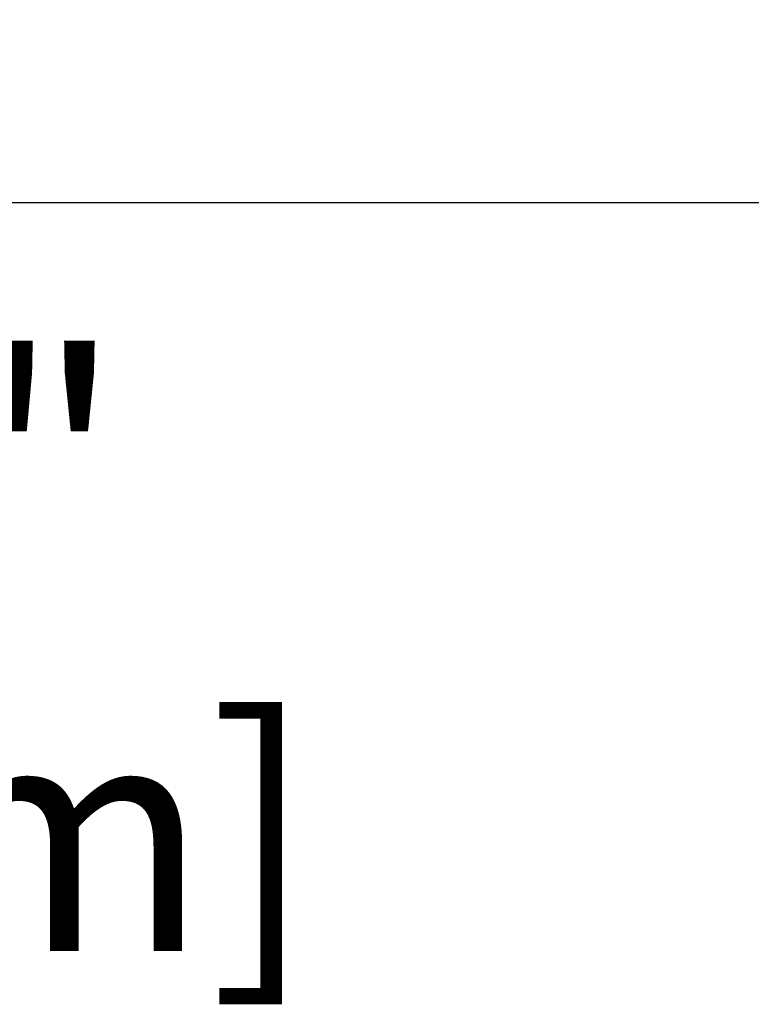
# Model space of a CAD drawing. Units: millimetres. Extents: x 34108 to 38060, y -23381 to -20579.
# Drawn here: x 36930 to 37030, y -22894 to -22760 of the extents above; entities that cross this region are included whole.
import ezdxf

# ---------------------------------------------------------------- set-up
doc = ezdxf.new("R2010")
doc.units = ezdxf.units.MM
doc.layers.add('0-SF-DIM', color=5, linetype='Continuous', lineweight=9, true_color=0x0000ff)
doc.layers.add('0-SF-DIM @ 14', color=5, linetype='Continuous', lineweight=9, true_color=0x0000ff)
doc.layers.add('0-SF-THICK LINER', color=7, linetype='Continuous', lineweight=25)
doc.styles.add('0-SF-TEXT DIM', font='arial.ttf')
doc.dimstyles.new('0-SF-DIM 1-1', dxfattribs={"dimscale": 8, "dimtxt": 2.25, "dimasz": 2.25, "dimexe": 1, "dimexo": 1, "dimgap": 0.5, "dimtad": 0, "dimlfac": 0.03937, "dimzin": 9, "dimdsep": 46, "dimtxsty": '0-SF-TEXT DIM', "dimcen": 0, "dimclrd": 256, "dimclre": 256, "dimclrt": 256, "dimadec": 0, "dimazin": 0, "dimtfac": 1, "dimtofl": 0, "dimtmove": 0, "dimatfit": 3, "dimfxl": 0, "dimfrac": 2, "dimtolj": 1, "dimtzin": 0, "dimlwd": -1, "dimlwe": -1, "dimarcsym": 0})

# ---------------------------------------------------------------- blocks, each defined once
blk = doc.blocks.new('*D19')
at = {"layer": '0-SF-DIM', "transparency": 16777216}
for p, q in [((36680.4, -22773.88), (36680.4, -22858.25)), ((36751.87, -22801.88), (36751.87, -22858.25)), ((36648.9, -22844.25), (36617.4, -22844.25)), ((36783.37, -22844.25), (36814.87, -22844.25))]:
    blk.add_line(p, q, dxfattribs=at)
for points in [[(36648.9, -22839), (36648.9, -22849.5), (36680.4, -22844.25)], [(36783.37, -22839), (36783.37, -22849.5), (36751.87, -22844.25)]]:
    blk.add_solid(points, dxfattribs=at)
at = {"layer": 'Defpoints', "color": 0, "transparency": 16777216}
for p in [(36680.4, -22759.88), (36751.87, -22787.88), (36751.87, -22844.25)]:
    blk.add_point(p, dxfattribs=at)
at = {"layer": '0-SF-DIM', "transparency": 16777216, "char_height": 31.5, "attachment_point": 5, "style": '0-SF-TEXT DIM'}
for s, insert in [('\\A1;2.81"', (36892.3, -22821.16)), ('\\A1;[71mm]', (36892.3, -22871.43))]:
    blk.add_mtext(s, dxfattribs=dict(at, insert=insert))

msp = doc.modelspace()

# ---------------------------------------------------------------- linework, layer by layer
at = {"layer": '0-SF-THICK LINER'}
msp.add_line((36829.983, -22784.879), (37502.821, -22784.879), dxfattribs=at)

# ---------------------------------------------------------------- dimensions: what is measured, and where the dimension line sits
at = {"layer": '0-SF-DIM @ 14'}
dim = msp.add_linear_dim(base=(36751.869, -22844.247), p1=(36680.402, -22759.879), p2=(36751.869, -22787.879), dimstyle='0-SF-DIM 1-1', override={"dimscale": 14, "dimpost": '"\\X', "dimtix": 0, "dimtofl": 0, "dimtmove": 0, "dimatfit": 3}, dxfattribs=at)
dim.commit()
dim.dimension.update_dxf_attribs({"geometry": '*D19', "text_midpoint": (36892.303, -22844.247), "dimtype": 128})

doc.saveas('drawing.dxf')
